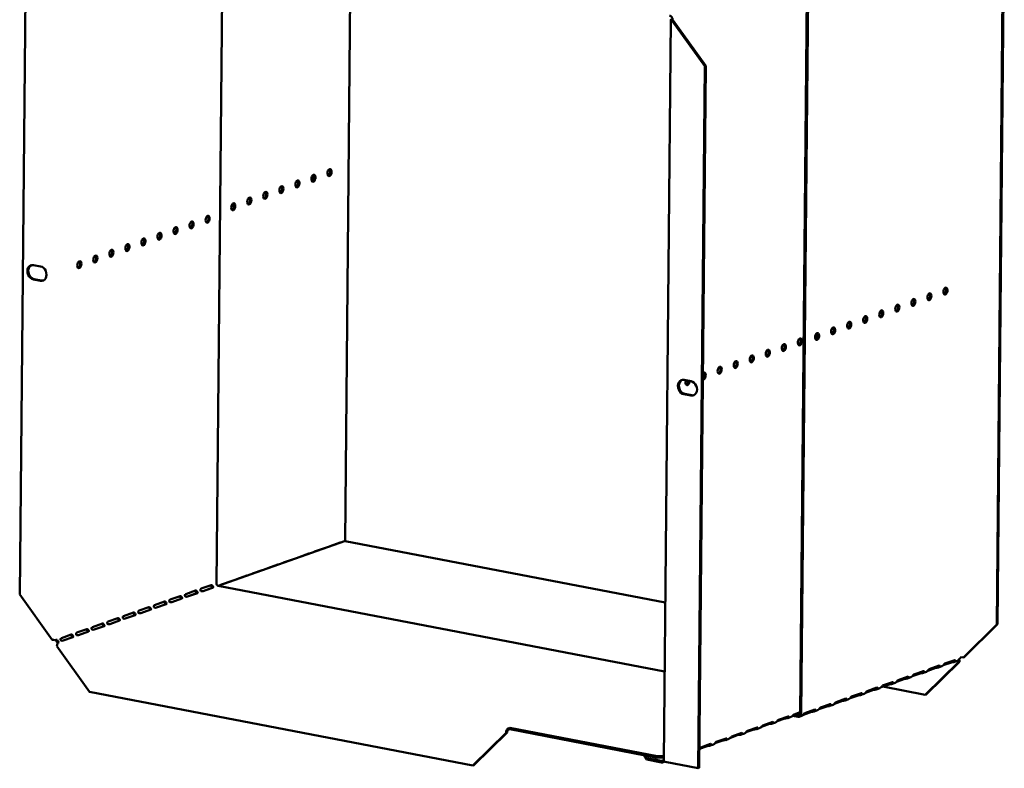
# Model space of a CAD drawing. Units: millimetres. Extents: x 65 to 5859, y 100 to 4100.
# Drawn here: x 4329 to 4792, y 2423 to 2774 of the extents above; entities that cross this region are included whole.
import ezdxf

# ---------------------------------------------------------------- set-up
doc = ezdxf.new("R2010")
doc.units = ezdxf.units.MM
doc.header["$LTSCALE"] = 20
doc.layers.add('Visible (ISO)', color=7, linetype='Continuous', lineweight=50)

msp = doc.modelspace()

# ---------------------------------------------------------------- linework, layer by layer
at = {"layer": 'Visible (ISO)'}
for p, q in [((4332.37, 2834.23), (4329.25, 2504.7)), ((4791.41, 2825.09), (4788.24, 2490.5)), ((4791.81, 2825.24), (4788.65, 2490.65)), ((4421.7, 2509.88), (4424.59, 2815.94)), ((4482.14, 2529.72), (4484.74, 2804.38)), ((4695.86, 2448.75), (4699.18, 2800.06)), ((4696.43, 2448.64), (4699.75, 2799.95)), ((4631.8, 2426.92), (4635.09, 2774.3)), ((4635.4, 2774.55), (4635.97, 2774.44)), ((4636.21, 2774.08), (4635.8, 2773.94)), ((4635.8, 2773.94), (4651.11, 2752.61)), ((4651.52, 2752.75), (4636.21, 2774.08)), ((4647.99, 2423.08), (4651.11, 2752.61)), ((4648.4, 2423.22), (4651.52, 2752.75)), ((4651.11, 2752.61), (4651.52, 2752.75)), ((4467.11, 2698.83), (4467.13, 2701.52)), ((4335.77, 2659.29), (4339.03, 2658.66)), ((4338.97, 2651.9), (4335.71, 2652.52)), ((4336.12, 2652.67), (4339.38, 2652.04)), ((4641.39, 2605.41), (4644.65, 2604.78)), ((4644.59, 2598.02), (4641.33, 2598.65)), ((4641.73, 2598.79), (4644.99, 2598.16)), ((4422.56, 2508.75), (4481.83, 2529.7)), ((4467.8, 2524.78), (4472.44, 2526.42)), ((4472.38, 2526.4), (4472.46, 2526.39)), ((4475.1, 2527.36), (4479.74, 2529)), ((4479.04, 2528.71), (4478.96, 2528.73)), ((4479.69, 2528.98), (4479.77, 2528.97)), ((4632.5, 2500.83), (4482.13, 2529.72)), ((4453.2, 2519.62), (4457.83, 2521.26)), ((4457.78, 2521.24), (4457.86, 2521.22)), ((4460.5, 2522.2), (4465.14, 2523.84)), ((4465.08, 2523.82), (4465.16, 2523.81)), ((4445.89, 2517.04), (4450.53, 2518.68)), ((4450.48, 2518.66), (4450.55, 2518.64)), ((4431.29, 2511.87), (4435.92, 2513.51)), ((4435.87, 2513.49), (4435.95, 2513.48)), ((4438.59, 2514.46), (4443.23, 2516.1)), ((4443.17, 2516.08), (4443.25, 2516.06)), ((4414.57, 2507.4), (4419.2, 2509.04)), ((4415.37, 2506.24), (4420.01, 2507.87)), ((4416.68, 2506.71), (4419.8, 2507.81)), ((4632.19, 2468.47), (4422.5, 2508.76)), ((4423.99, 2509.29), (4428.62, 2510.93)), ((4428.57, 2510.91), (4428.65, 2510.9)), ((4344.56, 2483.37), (4329.25, 2504.7)), ((4399.96, 2502.24), (4404.6, 2503.88)), ((4400.77, 2501.07), (4405.4, 2502.71)), ((4407.07, 2504.7), (4407.06, 2503.7)), ((4407.27, 2504.82), (4411.9, 2506.46)), ((4408.07, 2503.65), (4412.71, 2505.29)), ((4409.38, 2504.13), (4412.5, 2505.23)), ((4385.36, 2497.08), (4389.99, 2498.72)), ((4392.66, 2499.66), (4397.3, 2501.3)), ((4393.47, 2498.49), (4398.1, 2500.13)), ((4370.75, 2491.91), (4375.39, 2493.55)), ((4378.05, 2494.49), (4382.69, 2496.13)), ((4378.86, 2493.33), (4383.5, 2494.97)), ((4386.16, 2495.91), (4390.8, 2497.55)), ((4363.45, 2489.33), (4368.09, 2490.97)), ((4364.25, 2488.17), (4368.89, 2489.81)), ((4371.56, 2490.75), (4376.19, 2492.39)), ((4788.24, 2490.5), (4772.59, 2475.12)), ((4772.99, 2475.26), (4788.65, 2490.65)), ((4788.65, 2490.65), (4788.24, 2490.5)), ((4348.84, 2484.17), (4353.48, 2485.81)), ((4349.65, 2483), (4354.28, 2484.64)), ((4356.15, 2486.75), (4360.78, 2488.39)), ((4356.95, 2485.59), (4361.59, 2487.22)), ((4362.04, 2459), (4346.73, 2480.34)), ((4772.59, 2475.12), (4772.99, 2475.26)), ((4770.36, 2472.93), (4754.71, 2457.55)), ((4755.11, 2457.69), (4770.77, 2473.08)), ((4759.62, 2470.21), (4755.84, 2468.87)), ((4756.57, 2469.65), (4761.2, 2471.29)), ((4760.2, 2470.3), (4760.21, 2470.74)), ((4760.21, 2470.74), (4760.21, 2470.94)), ((4762.51, 2470.95), (4760.97, 2470.41)), ((4766.93, 2472.79), (4763.15, 2471.45)), ((4763.87, 2472.23), (4768.51, 2473.87)), ((4767.51, 2473.33), (4767.51, 2473.52)), ((4767.51, 2472.89), (4767.51, 2473.33)), ((4769.81, 2473.53), (4768.27, 2472.99)), ((4770.59, 2473.98), (4770.3, 2473.87)), ((4770.77, 2473.08), (4770.36, 2472.93)), ((4770.43, 2474.01), (4770.59, 2473.98)), ((4741.96, 2464.49), (4746.6, 2466.12)), ((4745.6, 2465.58), (4745.6, 2465.77)), ((4745.6, 2465.14), (4745.6, 2465.58)), ((4747.9, 2465.79), (4746.37, 2465.25)), ((4752.32, 2467.63), (4748.54, 2466.29)), ((4749.26, 2467.07), (4753.9, 2468.71)), ((4752.9, 2468.16), (4752.91, 2468.35)), ((4752.9, 2467.72), (4752.9, 2468.16)), ((4755.2, 2468.37), (4753.67, 2467.83)), ((4727.36, 2459.32), (4731.99, 2460.96)), ((4737.72, 2462.46), (4733.94, 2461.13)), ((4734.66, 2461.9), (4739.3, 2463.54)), ((4734.69, 2461.4), (4754.71, 2457.55)), ((4738.29, 2462.56), (4738.3, 2463)), ((4738.3, 2463), (4738.3, 2463.19)), ((4740.6, 2463.21), (4739.06, 2462.67)), ((4745.02, 2465.05), (4741.24, 2463.71)), ((4542.13, 2424.41), (4362.04, 2459)), ((4723.11, 2457.3), (4719.33, 2455.97)), ((4720.05, 2456.74), (4724.69, 2458.38)), ((4723.69, 2457.84), (4723.69, 2458.03)), ((4723.69, 2457.4), (4723.69, 2457.84)), ((4725.99, 2458.05), (4724.46, 2457.5)), ((4730.41, 2459.88), (4726.63, 2458.55)), ((4730.99, 2459.98), (4731, 2460.42)), ((4731, 2460.42), (4731, 2460.61)), ((4733.29, 2460.63), (4731.76, 2460.08)), ((4754.71, 2457.55), (4755.11, 2457.69)), ((4708.5, 2452.14), (4704.72, 2450.8)), ((4705.45, 2451.58), (4710.08, 2453.22)), ((4709.08, 2452.24), (4709.09, 2452.67)), ((4709.09, 2452.67), (4709.09, 2452.87)), ((4711.39, 2452.88), (4709.85, 2452.34)), ((4715.81, 2454.72), (4712.03, 2453.38)), ((4712.75, 2454.16), (4717.39, 2455.8)), ((4716.39, 2455.26), (4716.39, 2455.45)), ((4716.39, 2454.82), (4716.39, 2455.26)), ((4718.69, 2455.46), (4717.15, 2454.92)), ((4685.71, 2445.81), (4690.35, 2447.45)), ((4689.4, 2447.12), (4689.4, 2446.99)), ((4689.4, 2446.99), (4689.4, 2446.55)), ((4690.14, 2446.65), (4691.66, 2447.18)), ((4695.86, 2448.97), (4692.36, 2447.73)), ((4692.45, 2447.76), (4695.03, 2447.27)), ((4693.02, 2448.39), (4695.86, 2449.4)), ((4693.69, 2448.2), (4695.03, 2447.94)), ((4696.78, 2447.72), (4695.61, 2447.31)), ((4701.2, 2449.56), (4697.42, 2448.22)), ((4698.14, 2449), (4702.78, 2450.64)), ((4701.78, 2450.09), (4701.79, 2450.29)), ((4701.78, 2449.65), (4701.78, 2450.09)), ((4704.08, 2450.3), (4702.55, 2449.76)), ((4681.43, 2443.87), (4677.75, 2442.57)), ((4678.41, 2443.23), (4683.05, 2444.87)), ((4682.1, 2444.41), (4682.09, 2443.97)), ((4682.1, 2444.53), (4682.1, 2444.41)), ((4682.83, 2444.06), (4684.36, 2444.6)), ((4688.74, 2446.45), (4685.05, 2445.15)), ((4557.78, 2439.79), (4542.13, 2424.41)), ((4542.53, 2424.55), (4558.19, 2439.93)), ((4558.19, 2439.93), (4557.78, 2439.79)), ((4558.78, 2441.78), (4559.54, 2442.05)), ((4559.53, 2441.37), (4558.78, 2441.1)), ((4559.53, 2441.37), (4559.54, 2442.05)), ((4628.79, 2428.06), (4559.53, 2441.37)), ((4559.54, 2442.05), (4628.8, 2428.74)), ((4666.83, 2438.71), (4663.14, 2437.4)), ((4663.8, 2438.07), (4668.44, 2439.71)), ((4667.49, 2439.37), (4667.49, 2439.25)), ((4667.49, 2439.25), (4667.49, 2438.81)), ((4668.23, 2438.9), (4669.75, 2439.44)), ((4674.13, 2441.29), (4670.45, 2439.99)), ((4671.11, 2440.65), (4675.74, 2442.29)), ((4674.8, 2441.95), (4674.79, 2441.83)), ((4674.79, 2441.83), (4674.79, 2441.39)), ((4675.53, 2441.48), (4677.05, 2442.02)), ((4652.22, 2433.54), (4648.54, 2432.24)), ((4649.2, 2432.91), (4653.84, 2434.54)), ((4652.89, 2434.08), (4652.88, 2433.64)), ((4652.89, 2434.21), (4652.89, 2434.08)), ((4653.62, 2433.74), (4655.14, 2434.28)), ((4659.53, 2436.13), (4655.84, 2434.82)), ((4656.5, 2435.49), (4661.14, 2437.13)), ((4660.19, 2436.66), (4660.18, 2436.23)), ((4660.19, 2436.79), (4660.19, 2436.66)), ((4660.92, 2436.32), (4662.45, 2436.86)), ((4622.77, 2429.22), (4622.77, 2428.91)), ((4622.77, 2428.91), (4623.91, 2427.16)), ((4623.92, 2427.83), (4623.05, 2429.17)), ((4628.8, 2428.74), (4628.79, 2428.06)), ((4631.82, 2428.84), (4628.8, 2428.74)), ((4542.13, 2424.41), (4542.53, 2424.55)), ((4623.92, 2427.83), (4623.91, 2427.16)), ((4623.91, 2427.16), (4630.79, 2425.84)), ((4630.8, 2426.51), (4623.92, 2427.83)), ((4628.79, 2428.06), (4631.81, 2428.17)), ((4630.79, 2425.84), (4630.8, 2426.51)), ((4631.51, 2425.92), (4632.29, 2426.2)), ((4647.99, 2423.08), (4632.51, 2426.05)), ((4648.4, 2423.22), (4647.99, 2423.08))]:
    msp.add_line(p, q, dxfattribs=at)
for centre, major_axis, ratio, start_param, end_param in [((4634.59, 2774.71), (0.57, -1.6), 0.788737, 1.138268, 2.709064), ((4636.79, 2774.29), (-1.7, 0.02), 0.257675, 5.667368, 7.238165), ((4636.79, 2774.29), (-1, 0.009), 0.257675, 5.667368, 7.238165), ((4466.69, 2700.11), (-0.31, -1.62), 0.55812, 0.320838, 2.820755), ((4474.23, 2702.77), (-0.31, -1.62), 0.55812, 0.320838, 2.820755), ((4459.16, 2697.45), (-0.31, -1.62), 0.55812, 0.320838, 2.820755), ((4444.09, 2692.12), (-0.31, -1.62), 0.55812, 0.320838, 2.820755), ((4451.62, 2694.78), (-0.31, -1.62), 0.55812, 0.320838, 2.820755), ((4429.02, 2686.79), (-0.31, -1.62), 0.55812, 0.320838, 2.820755), ((4436.56, 2689.46), (-0.31, -1.62), 0.55812, 0.320838, 2.820755), ((4409.43, 2678.22), (-0.31, -1.62), 0.55812, 0.320838, 2.820755), ((4416.97, 2680.89), (-0.31, -1.62), 0.55812, 0.320838, 2.820755), ((4394.36, 2672.9), (-0.31, -1.62), 0.55812, 0.320838, 2.820755), ((4401.9, 2675.56), (-0.31, -1.62), 0.55812, 0.320838, 2.820755), ((4379.29, 2667.57), (-0.31, -1.62), 0.55812, 0.320838, 2.820755), ((4386.83, 2670.23), (-0.31, -1.62), 0.55812, 0.320838, 2.820755), ((4371.76, 2664.91), (-0.31, -1.62), 0.55812, 0.320838, 2.820755), ((4356.69, 2659.58), (-0.31, -1.62), 0.55812, 0.320838, 2.820755), ((4364.22, 2662.24), (-0.31, -1.62), 0.55812, 0.320838, 2.820755), ((4335.74, 2655.9), (-1.17, 3.3), 0.788737, 5.850657, 8.99225), ((4336.15, 2656.05), (-1.17, 3.3), 0.788737, 0.078018, 2.709064), ((4339, 2655.28), (1.17, -3.3), 0.788737, 5.850657, 8.99225), ((4339.41, 2655.42), (1.17, -3.3), 0.788737, 5.850657, 6.205167), ((4756.05, 2644.52), (-0.31, -1.62), 0.55812, 0.320838, 2.820755), ((4763.58, 2647.18), (-0.31, -1.62), 0.55812, 0.320838, 2.820755), ((4748.52, 2641.85), (-0.31, -1.62), 0.55812, 0.320838, 2.820755), ((4733.45, 2636.53), (-0.31, -1.62), 0.55812, 0.320838, 2.820755), ((4740.98, 2639.19), (-0.31, -1.62), 0.55812, 0.320838, 2.820755), ((4718.38, 2631.2), (-0.31, -1.62), 0.55812, 0.320838, 2.820755), ((4725.91, 2633.86), (-0.31, -1.62), 0.55812, 0.320838, 2.820755), ((4710.84, 2628.54), (-0.31, -1.62), 0.55812, 0.320838, 2.820755), ((4695.2, 2623.32), (-0.31, -1.62), 0.55812, 0.320838, 2.820755), ((4702.74, 2625.98), (0.31, 1.62), 0.55812, 3.824078, 5.6007), ((4703.31, 2625.87), (0.31, 1.62), 0.55812, 3.46243, 5.962347), ((4703.31, 2625.87), (-0.31, -1.62), 0.55812, 0.320838, 2.820755), ((4680.13, 2617.99), (-0.31, -1.62), 0.55812, 0.320838, 2.820755), ((4687.67, 2620.66), (-0.31, -1.62), 0.55812, 0.320838, 2.820755), ((4665.06, 2612.67), (-0.31, -1.62), 0.55812, 0.320838, 2.820755), ((4672.6, 2615.33), (-0.31, -1.62), 0.55812, 0.320838, 2.820755), ((4650.56, 2607.23), (0.31, 1.62), 0.55812, 2.995025, 7.061279), ((4657.53, 2610), (-0.31, -1.62), 0.55812, 0.320838, 2.820755), ((4641.36, 2602.03), (-1.17, 3.3), 0.788737, 5.850657, 8.99225), ((4641.76, 2602.17), (-1.17, 3.3), 0.788737, 0.078018, 2.709064), ((4643.03, 2604.57), (-0.31, -1.62), 0.55812, 4.393494, 8.172877), ((4642.46, 2604.68), (-0.31, -1.62), 0.55812, 0.320838, 1.889692), ((4644.62, 2601.4), (1.17, -3.3), 0.788737, 5.850657, 8.99225), ((4649.99, 2607.34), (0.31, 1.62), 0.55812, 3.61147, 5.962347), ((4645.02, 2601.55), (1.17, -3.3), 0.788737, 5.850657, 6.205167), ((4472.43, 2525.45), (0.189, 0.982), 0.55812, 0.016797, 0.315763), ((4475.1, 2526.4), (0.189, 0.982), 0.55812, 0.315763, 0.61473), ((4479.73, 2528.04), (0.189, 0.982), 0.55812, 0.016797, 0.315763), ((4481.81, 2528.05), (0.32, 1.67), 0.55812, 0, 0.315763), ((4457.82, 2520.29), (0.189, 0.982), 0.55812, 0.016797, 0.315763), ((4460.49, 2521.23), (0.189, 0.982), 0.55812, 0.315763, 0.61473), ((4465.13, 2522.87), (0.189, 0.982), 0.55812, 0.016797, 0.315763), ((4467.79, 2523.82), (0.189, 0.982), 0.55812, 0.315763, 0.61473), ((4445.88, 2516.07), (0.189, 0.982), 0.55812, 0.315763, 0.61473), ((4450.52, 2517.71), (0.189, 0.982), 0.55812, 0.016797, 0.315763), ((4453.19, 2518.65), (0.189, 0.982), 0.55812, 0.315763, 0.61473), ((4431.28, 2510.91), (0.189, 0.982), 0.55812, 0.315763, 0.61473), ((4435.92, 2512.55), (0.189, 0.982), 0.55812, 0.016797, 0.315763), ((4438.58, 2513.49), (0.189, 0.982), 0.55812, 0.315763, 0.61473), ((4443.22, 2515.13), (0.189, 0.982), 0.55812, 0.016797, 0.315763), ((4414.56, 2506.44), (0.189, 0.982), 0.55812, 0.315763, 0.61473), ((4419.2, 2508.07), (0.189, 0.982), 0.55812, 0.016797, 0.315763), ((4422.51, 2509.72), (-0.333, 0.943), 0.788737, 1.138268, 2.709064), ((4423.98, 2508.33), (0.189, 0.982), 0.55812, 0.315763, 0.61473), ((4428.61, 2509.97), (0.189, 0.982), 0.55812, 0.016797, 0.315763), ((4404.59, 2502.91), (0.189, 0.982), 0.55812, 0.016797, 0.315763), ((4407.26, 2503.85), (0.189, 0.982), 0.55812, 0.315763, 0.61473), ((4409.37, 2503.16), (0.189, 0.982), 0.55812, 0.315763, 0.484941), ((4411.89, 2505.49), (0.189, 0.982), 0.55812, 0.016797, 0.315763), ((4416.67, 2505.75), (0.189, 0.982), 0.55812, 0.315763, 0.484941), ((4389.98, 2497.75), (0.189, 0.982), 0.55812, 0.016797, 0.315763), ((4392.65, 2498.69), (0.189, 0.982), 0.55812, 0.315763, 0.61473), ((4397.29, 2500.33), (0.189, 0.982), 0.55812, 0.016797, 0.315763), ((4399.95, 2501.27), (0.189, 0.982), 0.55812, 0.315763, 0.61473), ((4375.38, 2492.59), (0.189, 0.982), 0.55812, 0.016797, 0.315763), ((4378.04, 2493.53), (0.189, 0.982), 0.55812, 0.315763, 0.61473), ((4382.68, 2495.17), (0.189, 0.982), 0.55812, 0.016797, 0.315763), ((4385.35, 2496.11), (0.189, 0.982), 0.55812, 0.315763, 0.61473), ((4363.44, 2488.37), (0.189, 0.982), 0.55812, 0.315763, 0.61473), ((4368.08, 2490), (0.189, 0.982), 0.55812, 0.016797, 0.315763), ((4370.74, 2490.95), (0.189, 0.982), 0.55812, 0.315763, 0.61473), ((4348.83, 2483.2), (0.189, 0.982), 0.55812, 0.315763, 0.61473), ((4353.47, 2484.84), (0.189, 0.982), 0.55812, 0.016797, 0.315763), ((4356.14, 2485.78), (0.189, 0.982), 0.55812, 0.315763, 0.61473), ((4360.77, 2487.42), (0.189, 0.982), 0.55812, 0.016797, 0.315763), ((4345.54, 2483.72), (-1.7, 0.02), 0.257675, 0.954979, 2.525776), ((4347.74, 2483.29), (-0.57, 1.6), 0.788737, 1.279321, 2.316298), ((4347.72, 2480.69), (0.32, 1.67), 0.55812, 0.315763, 1.88656), ((4347.74, 2483.29), (0.333, -0.943), 0.788737, 4.279861, 5.850657), ((4769.81, 2475.34), (-0.57, 1.6), 0.788737, 4.119218, 4.279861), ((4772.01, 2474.91), (-1, 0.009), 0.257675, 4.096572, 5.667368), ((4760.44, 2470.05), (-1, 0.009), 0.257675, 4.953205, 5.667368), ((4767.74, 2472.63), (-1, 0.009), 0.257675, 4.953205, 5.667368), ((4769.78, 2472.73), (0.189, 0.982), 0.55812, 5.028152, 6.097649), ((4769.78, 2472.73), (0.32, 1.67), 0.55812, 5.028152, 5.657027), ((4753.14, 2467.47), (-1, 0.009), 0.257675, 4.953205, 5.667368), ((4738.53, 2462.31), (-1, 0.009), 0.257675, 4.953205, 5.667368), ((4745.83, 2464.89), (-1, 0.009), 0.257675, 4.953205, 5.667368), ((4723.92, 2457.15), (-1, 0.009), 0.257675, 4.953205, 5.667368), ((4731.23, 2459.73), (-1, 0.009), 0.257675, 4.953205, 5.667368), ((4709.32, 2451.98), (-1, 0.009), 0.257675, 4.953205, 5.667368), ((4716.62, 2454.56), (-1, 0.009), 0.257675, 4.953205, 5.667368), ((4695.04, 2448.91), (0.333, -0.943), 0.788737, 5.850657, 7.421453), ((4695.04, 2448.91), (0.57, -1.6), 0.788737, 5.850657, 7.421453), ((4702.02, 2449.4), (-1, 0.009), 0.257675, 4.953205, 5.667368), ((4682.25, 2443.71), (-1, 0.009), 0.257675, 4.871969, 5.667368), ((4689.55, 2446.29), (-1, 0.009), 0.257675, 4.871969, 5.667368), ((4558.77, 2440.14), (0.32, 1.67), 0.55812, 0.315763, 1.88656), ((4558.77, 2440.14), (0.189, 0.982), 0.55812, 0.315763, 1.88656), ((4667.64, 2438.55), (-1, 0.009), 0.257675, 4.871969, 5.667368), ((4674.95, 2441.13), (-1, 0.009), 0.257675, 4.871969, 5.667368), ((4653.04, 2433.39), (-1, 0.009), 0.257675, 4.871969, 5.667368), ((4660.34, 2435.97), (-1, 0.009), 0.257675, 4.871969, 5.667368)]:
    msp.add_ellipse(centre, major_axis=major_axis, ratio=ratio, start_param=start_param, end_param=end_param, dxfattribs=at)
for centre, major_axis in [((4467.26, 2700), (-0.31, -1.62)), ((4474.8, 2702.66), (-0.31, -1.62)), ((4459.73, 2697.34), (-0.31, -1.62)), ((4444.66, 2692.01), (-0.31, -1.62)), ((4452.19, 2694.67), (-0.31, -1.62)), ((4429.59, 2686.68), (-0.31, -1.62)), ((4437.13, 2689.35), (-0.31, -1.62)), ((4410, 2678.11), (0.31, 1.62)), ((4417.54, 2680.78), (0.31, 1.62)), ((4394.93, 2672.79), (0.31, 1.62)), ((4402.47, 2675.45), (0.31, 1.62)), ((4379.86, 2667.46), (0.31, 1.62)), ((4387.4, 2670.12), (0.31, 1.62)), ((4372.33, 2664.8), (0.31, 1.62)), ((4357.26, 2659.47), (0.31, 1.62)), ((4364.79, 2662.13), (0.31, 1.62)), ((4756.62, 2644.41), (-0.31, -1.62)), ((4764.15, 2647.07), (-0.31, -1.62)), ((4749.09, 2641.74), (-0.31, -1.62)), ((4734.02, 2636.42), (-0.31, -1.62)), ((4741.55, 2639.08), (-0.31, -1.62)), ((4718.95, 2631.09), (-0.31, -1.62)), ((4726.48, 2633.75), (-0.31, -1.62)), ((4703.88, 2625.76), (-0.31, -1.62)), ((4711.41, 2628.43), (-0.31, -1.62)), ((4695.77, 2623.21), (0.31, 1.62)), ((4680.7, 2617.88), (0.31, 1.62)), ((4688.24, 2620.55), (0.31, 1.62)), ((4665.63, 2612.56), (0.31, 1.62)), ((4673.17, 2615.22), (0.31, 1.62)), ((4658.1, 2609.89), (0.31, 1.62))]:
    msp.add_ellipse(centre, major_axis=major_axis, ratio=0.55812, dxfattribs=at)
for points in [[(4472.3, 2526.33), (4472.29, 2526.34), (4472.29, 2526.35), (4472.28, 2526.36)], [(4479.6, 2528.91), (4479.6, 2528.92), (4479.59, 2528.93), (4479.58, 2528.95)], [(4457.69, 2521.17), (4457.69, 2521.18), (4457.68, 2521.19), (4457.68, 2521.2)], [(4465, 2523.75), (4464.99, 2523.76), (4464.99, 2523.77), (4464.98, 2523.78)], [(4450.39, 2518.58), (4450.39, 2518.6), (4450.38, 2518.61), (4450.37, 2518.62)], [(4435.79, 2513.42), (4435.78, 2513.43), (4435.77, 2513.45), (4435.77, 2513.46)], [(4443.09, 2516), (4443.08, 2516.02), (4443.08, 2516.03), (4443.07, 2516.04)], [(4428.48, 2510.84), (4428.48, 2510.85), (4428.47, 2510.87), (4428.46, 2510.88)], [(4760.38, 2471), (4760.62, 2471.03), (4760.85, 2471.09), (4760.96, 2471.2)], [(4767.69, 2473.58), (4767.93, 2473.61), (4768.16, 2473.67), (4768.26, 2473.78)], [(4745.78, 2465.84), (4746.02, 2465.87), (4746.25, 2465.93), (4746.35, 2466.04)], [(4753.08, 2468.42), (4753.32, 2468.45), (4753.55, 2468.51), (4753.65, 2468.62)], [(4731.17, 2460.67), (4731.41, 2460.71), (4731.64, 2460.77), (4731.75, 2460.88)], [(4738.47, 2463.26), (4738.72, 2463.29), (4738.94, 2463.35), (4739.05, 2463.46)], [(4723.87, 2458.09), (4724.11, 2458.13), (4724.34, 2458.19), (4724.44, 2458.29)], [(4709.26, 2452.93), (4709.5, 2452.96), (4709.73, 2453.02), (4709.84, 2453.13)], [(4716.57, 2455.51), (4716.81, 2455.54), (4717.04, 2455.6), (4717.14, 2455.71)], [(4701.96, 2450.35), (4702.2, 2450.38), (4702.43, 2450.44), (4702.53, 2450.55)], [(4630.79, 2425.84), (4631.29, 2425.79), (4631.77, 2425.98), (4632.13, 2426.32)], [(4631.86, 2426.66), (4631.82, 2426.75), (4631.8, 2426.83), (4631.8, 2426.92)], [(4632.51, 2426.05), (4632.2, 2426.23), (4631.96, 2426.44), (4631.86, 2426.66)]]:
    msp.add_open_spline(points, degree=3, dxfattribs=at)
for points, knots in [([(4415.37, 2506.24), (4415.13, 2506.15), (4414.7, 2506.09), (4414.41, 2506.26), (4414.15, 2506.41), (4414.06, 2506.72), (4414.15, 2506.98), (4414.21, 2507.11), (4414.3, 2507.22), (4414.4, 2507.3)], [-3.141593, -3.141593, -3.141593, -3.141593, -1.902583, -1.902583, -1.902583, -0.843865, -0.843865, -0.843865, -0.298966, -0.298966, -0.298966, -0.298966]), ([(4419.81, 2507.81), (4419.63, 2508.04), (4419.43, 2508.34), (4419.27, 2508.6), (4419.18, 2508.75), (4419.1, 2508.88), (4419.03, 2508.97)], [1.282531, 1.282531, 1.282531, 1.282531, 2.023108, 2.023108, 2.023108, 2.430813, 2.430813, 2.430813, 2.430813]), ([(4419.38, 2509.06), (4419.59, 2509.05), (4419.77, 2508.82), (4419.95, 2508.57), (4420.13, 2508.32), (4420.27, 2508.12), (4420.22, 2508.01), (4420.19, 2507.96), (4420.12, 2507.91), (4420.01, 2507.87)], [-2.842626, -2.842626, -2.842626, -2.842626, -1.690499, -1.690499, -1.690499, -0.574694, -0.574694, -0.574694, 0, 0, 0, 0]), ([(4405.2, 2502.64), (4405.03, 2502.87), (4404.82, 2503.18), (4404.66, 2503.44), (4404.57, 2503.59), (4404.5, 2503.71), (4404.42, 2503.81)], [1.282531, 1.282531, 1.282531, 1.282531, 2.023108, 2.023108, 2.023108, 2.430813, 2.430813, 2.430813, 2.430813]), ([(4404.77, 2503.9), (4404.98, 2503.88), (4405.17, 2503.66), (4405.35, 2503.4), (4405.52, 2503.16), (4405.66, 2502.96), (4405.61, 2502.85), (4405.59, 2502.8), (4405.52, 2502.75), (4405.4, 2502.71)], [-2.842626, -2.842626, -2.842626, -2.842626, -1.690499, -1.690499, -1.690499, -0.574694, -0.574694, -0.574694, 0, 0, 0, 0]), ([(4408.07, 2503.65), (4407.83, 2503.57), (4407.4, 2503.51), (4407.1, 2503.68), (4406.85, 2503.83), (4406.75, 2504.14), (4406.85, 2504.4), (4406.9, 2504.53), (4406.99, 2504.64), (4407.09, 2504.72)], [-3.141593, -3.141593, -3.141593, -3.141593, -1.902583, -1.902583, -1.902583, -0.843865, -0.843865, -0.843865, -0.298966, -0.298966, -0.298966, -0.298966]), ([(4412.51, 2505.22), (4412.33, 2505.46), (4412.12, 2505.76), (4411.96, 2506.02), (4411.88, 2506.17), (4411.8, 2506.3), (4411.72, 2506.39)], [1.282531, 1.282531, 1.282531, 1.282531, 2.023108, 2.023108, 2.023108, 2.430813, 2.430813, 2.430813, 2.430813]), ([(4412.07, 2506.48), (4412.28, 2506.46), (4412.47, 2506.24), (4412.65, 2505.98), (4412.82, 2505.74), (4412.97, 2505.54), (4412.92, 2505.43), (4412.89, 2505.38), (4412.82, 2505.33), (4412.71, 2505.29)], [-2.842626, -2.842626, -2.842626, -2.842626, -1.690499, -1.690499, -1.690499, -0.574694, -0.574694, -0.574694, 0, 0, 0, 0]), ([(4390.6, 2497.48), (4390.42, 2497.71), (4390.22, 2498.01), (4390.06, 2498.28), (4389.97, 2498.42), (4389.89, 2498.55), (4389.82, 2498.65)], [1.282531, 1.282531, 1.282531, 1.282531, 2.023108, 2.023108, 2.023108, 2.430813, 2.430813, 2.430813, 2.430813]), ([(4390.16, 2498.73), (4390.38, 2498.72), (4390.56, 2498.49), (4390.74, 2498.24), (4390.91, 2498), (4391.06, 2497.8), (4391.01, 2497.69), (4390.98, 2497.63), (4390.91, 2497.59), (4390.8, 2497.55)], [-2.842626, -2.842626, -2.842626, -2.842626, -1.690499, -1.690499, -1.690499, -0.574694, -0.574694, -0.574694, 0, 0, 0, 0]), ([(4393.47, 2498.49), (4393.23, 2498.41), (4392.79, 2498.35), (4392.5, 2498.52), (4392.25, 2498.66), (4392.15, 2498.98), (4392.25, 2499.23), (4392.3, 2499.36), (4392.39, 2499.48), (4392.49, 2499.55)], [-3.141593, -3.141593, -3.141593, -3.141593, -1.902583, -1.902583, -1.902583, -0.843865, -0.843865, -0.843865, -0.298966, -0.298966, -0.298966, -0.298966]), ([(4397.9, 2500.06), (4397.73, 2500.29), (4397.52, 2500.6), (4397.36, 2500.86), (4397.27, 2501.01), (4397.19, 2501.13), (4397.12, 2501.23)], [1.282531, 1.282531, 1.282531, 1.282531, 2.023108, 2.023108, 2.023108, 2.430813, 2.430813, 2.430813, 2.430813]), ([(4397.47, 2501.31), (4397.68, 2501.3), (4397.86, 2501.07), (4398.04, 2500.82), (4398.22, 2500.58), (4398.36, 2500.38), (4398.31, 2500.27), (4398.29, 2500.21), (4398.21, 2500.17), (4398.1, 2500.13)], [-2.842626, -2.842626, -2.842626, -2.842626, -1.690499, -1.690499, -1.690499, -0.574694, -0.574694, -0.574694, 0, 0, 0, 0]), ([(4400.77, 2501.07), (4400.53, 2500.99), (4400.1, 2500.93), (4399.8, 2501.1), (4399.55, 2501.24), (4399.45, 2501.56), (4399.55, 2501.81), (4399.6, 2501.95), (4399.69, 2502.06), (4399.79, 2502.14)], [-3.141593, -3.141593, -3.141593, -3.141593, -1.902583, -1.902583, -1.902583, -0.843865, -0.843865, -0.843865, -0.298966, -0.298966, -0.298966, -0.298966]), ([(4375.99, 2492.32), (4375.82, 2492.55), (4375.61, 2492.85), (4375.45, 2493.12), (4375.36, 2493.26), (4375.28, 2493.39), (4375.21, 2493.49)], [1.282531, 1.282531, 1.282531, 1.282531, 2.023108, 2.023108, 2.023108, 2.430813, 2.430813, 2.430813, 2.430813]), ([(4375.56, 2493.57), (4375.77, 2493.56), (4375.95, 2493.33), (4376.13, 2493.08), (4376.31, 2492.83), (4376.45, 2492.64), (4376.4, 2492.53), (4376.38, 2492.47), (4376.3, 2492.43), (4376.19, 2492.39)], [-2.842626, -2.842626, -2.842626, -2.842626, -1.690499, -1.690499, -1.690499, -0.574694, -0.574694, -0.574694, 0, 0, 0, 0]), ([(4378.86, 2493.33), (4378.62, 2493.24), (4378.19, 2493.18), (4377.89, 2493.35), (4377.64, 2493.5), (4377.54, 2493.82), (4377.64, 2494.07), (4377.69, 2494.2), (4377.78, 2494.31), (4377.88, 2494.39)], [-3.141593, -3.141593, -3.141593, -3.141593, -1.902583, -1.902583, -1.902583, -0.843865, -0.843865, -0.843865, -0.298966, -0.298966, -0.298966, -0.298966]), ([(4383.3, 2494.9), (4383.12, 2495.13), (4382.91, 2495.43), (4382.75, 2495.7), (4382.67, 2495.84), (4382.59, 2495.97), (4382.51, 2496.07)], [1.282531, 1.282531, 1.282531, 1.282531, 2.023108, 2.023108, 2.023108, 2.430813, 2.430813, 2.430813, 2.430813]), ([(4382.86, 2496.15), (4383.07, 2496.14), (4383.26, 2495.91), (4383.44, 2495.66), (4383.61, 2495.41), (4383.76, 2495.22), (4383.71, 2495.11), (4383.68, 2495.05), (4383.61, 2495.01), (4383.5, 2494.97)], [-2.842626, -2.842626, -2.842626, -2.842626, -1.690499, -1.690499, -1.690499, -0.574694, -0.574694, -0.574694, 0, 0, 0, 0]), ([(4386.16, 2495.91), (4385.92, 2495.83), (4385.49, 2495.77), (4385.2, 2495.94), (4384.94, 2496.08), (4384.85, 2496.4), (4384.94, 2496.65), (4384.99, 2496.78), (4385.08, 2496.9), (4385.19, 2496.97)], [-3.141593, -3.141593, -3.141593, -3.141593, -1.902583, -1.902583, -1.902583, -0.843865, -0.843865, -0.843865, -0.298966, -0.298966, -0.298966, -0.298966]), ([(4364.25, 2488.17), (4364.01, 2488.08), (4363.58, 2488.02), (4363.29, 2488.19), (4363.03, 2488.34), (4362.94, 2488.65), (4363.03, 2488.91), (4363.09, 2489.04), (4363.18, 2489.15), (4363.28, 2489.23)], [-3.141593, -3.141593, -3.141593, -3.141593, -1.902583, -1.902583, -1.902583, -0.843865, -0.843865, -0.843865, -0.298966, -0.298966, -0.298966, -0.298966]), ([(4368.69, 2489.74), (4368.51, 2489.97), (4368.31, 2490.27), (4368.15, 2490.53), (4368.06, 2490.68), (4367.98, 2490.81), (4367.91, 2490.91)], [1.282531, 1.282531, 1.282531, 1.282531, 2.023108, 2.023108, 2.023108, 2.430813, 2.430813, 2.430813, 2.430813]), ([(4368.26, 2490.99), (4368.47, 2490.98), (4368.65, 2490.75), (4368.83, 2490.5), (4369.01, 2490.25), (4369.15, 2490.05), (4369.1, 2489.94), (4369.08, 2489.89), (4369, 2489.84), (4368.89, 2489.81)], [-2.842626, -2.842626, -2.842626, -2.842626, -1.690499, -1.690499, -1.690499, -0.574694, -0.574694, -0.574694, 0, 0, 0, 0]), ([(4371.56, 2490.75), (4371.32, 2490.66), (4370.89, 2490.6), (4370.59, 2490.77), (4370.34, 2490.92), (4370.24, 2491.23), (4370.34, 2491.49), (4370.39, 2491.62), (4370.48, 2491.73), (4370.58, 2491.81)], [-3.141593, -3.141593, -3.141593, -3.141593, -1.902583, -1.902583, -1.902583, -0.843865, -0.843865, -0.843865, -0.298966, -0.298966, -0.298966, -0.298966]), ([(4349.65, 2483), (4349.41, 2482.92), (4348.98, 2482.86), (4348.68, 2483.03), (4348.43, 2483.17), (4348.33, 2483.49), (4348.43, 2483.75), (4348.48, 2483.88), (4348.57, 2483.99), (4348.67, 2484.07)], [-3.141593, -3.141593, -3.141593, -3.141593, -1.902583, -1.902583, -1.902583, -0.843865, -0.843865, -0.843865, -0.298966, -0.298966, -0.298966, -0.298966]), ([(4354.08, 2484.57), (4353.91, 2484.8), (4353.7, 2485.11), (4353.54, 2485.37), (4353.45, 2485.52), (4353.38, 2485.65), (4353.3, 2485.74)], [1.282531, 1.282531, 1.282531, 1.282531, 2.023108, 2.023108, 2.023108, 2.430813, 2.430813, 2.430813, 2.430813]), ([(4353.65, 2485.83), (4353.86, 2485.81), (4354.05, 2485.59), (4354.23, 2485.33), (4354.4, 2485.09), (4354.54, 2484.89), (4354.5, 2484.78), (4354.47, 2484.73), (4354.4, 2484.68), (4354.28, 2484.64)], [-2.842626, -2.842626, -2.842626, -2.842626, -1.690499, -1.690499, -1.690499, -0.574694, -0.574694, -0.574694, 0, 0, 0, 0]), ([(4356.95, 2485.59), (4356.71, 2485.5), (4356.28, 2485.44), (4355.98, 2485.61), (4355.73, 2485.76), (4355.63, 2486.07), (4355.73, 2486.33), (4355.78, 2486.46), (4355.87, 2486.57), (4355.97, 2486.65)], [-3.141593, -3.141593, -3.141593, -3.141593, -1.902583, -1.902583, -1.902583, -0.843865, -0.843865, -0.843865, -0.298966, -0.298966, -0.298966, -0.298966]), ([(4361.39, 2487.15), (4361.21, 2487.39), (4361, 2487.69), (4360.84, 2487.95), (4360.76, 2488.1), (4360.68, 2488.23), (4360.6, 2488.32)], [1.282531, 1.282531, 1.282531, 1.282531, 2.023108, 2.023108, 2.023108, 2.430813, 2.430813, 2.430813, 2.430813]), ([(4360.95, 2488.41), (4361.16, 2488.39), (4361.35, 2488.17), (4361.53, 2487.91), (4361.7, 2487.67), (4361.85, 2487.47), (4361.8, 2487.36), (4361.77, 2487.31), (4361.7, 2487.26), (4361.59, 2487.22)], [-2.842626, -2.842626, -2.842626, -2.842626, -1.690499, -1.690499, -1.690499, -0.574694, -0.574694, -0.574694, 0, 0, 0, 0]), ([(4769.81, 2473.54), (4769.9, 2473.57), (4769.99, 2473.62), (4770.09, 2473.69), (4770.4, 2473.92), (4770.67, 2474.34), (4770.89, 2474.59), (4770.99, 2474.7), (4771.08, 2474.78), (4771.17, 2474.81)], [-1.789684, -1.789684, -1.789684, -1.789684, -1.482554, -1.482554, -1.482554, -0.463137, -0.463137, -0.463137, 0, 0, 0, 0]), ([(4761.2, 2471.29), (4761.41, 2471.36), (4761.6, 2471.14), (4761.49, 2470.86), (4761.41, 2470.63), (4761.1, 2470.42), (4760.74, 2470.35), (4760.56, 2470.31), (4760.37, 2470.31), (4760.2, 2470.3)], [-3.141593, -3.141593, -3.141593, -3.141593, -2.052384, -2.052384, -2.052384, -1.151259, -1.151259, -1.151259, -0.714163, -0.714163, -0.714163, -0.714163]), ([(4762.51, 2470.96), (4762.59, 2470.99), (4762.69, 2471.04), (4762.78, 2471.11), (4763.1, 2471.33), (4763.37, 2471.76), (4763.59, 2472.01), (4763.69, 2472.12), (4763.78, 2472.2), (4763.87, 2472.23)], [-1.789684, -1.789684, -1.789684, -1.789684, -1.482554, -1.482554, -1.482554, -0.463137, -0.463137, -0.463137, 0, 0, 0, 0]), ([(4768.51, 2473.87), (4768.72, 2473.94), (4768.9, 2473.72), (4768.8, 2473.44), (4768.71, 2473.21), (4768.4, 2473), (4768.04, 2472.93), (4767.86, 2472.9), (4767.68, 2472.89), (4767.51, 2472.89)], [-3.141593, -3.141593, -3.141593, -3.141593, -2.052384, -2.052384, -2.052384, -1.151259, -1.151259, -1.151259, -0.714163, -0.714163, -0.714163, -0.714163]), ([(4746.6, 2466.12), (4746.81, 2466.2), (4746.99, 2465.97), (4746.89, 2465.69), (4746.8, 2465.46), (4746.5, 2465.25), (4746.13, 2465.19), (4745.95, 2465.15), (4745.77, 2465.14), (4745.6, 2465.14)], [-3.141593, -3.141593, -3.141593, -3.141593, -2.052384, -2.052384, -2.052384, -1.151259, -1.151259, -1.151259, -0.714163, -0.714163, -0.714163, -0.714163]), ([(4747.9, 2465.8), (4747.99, 2465.83), (4748.08, 2465.87), (4748.18, 2465.94), (4748.49, 2466.17), (4748.76, 2466.6), (4748.98, 2466.84), (4749.08, 2466.96), (4749.17, 2467.04), (4749.26, 2467.07)], [-1.789684, -1.789684, -1.789684, -1.789684, -1.482554, -1.482554, -1.482554, -0.463137, -0.463137, -0.463137, 0, 0, 0, 0]), ([(4753.9, 2468.71), (4754.11, 2468.78), (4754.3, 2468.56), (4754.19, 2468.28), (4754.1, 2468.04), (4753.8, 2467.84), (4753.43, 2467.77), (4753.26, 2467.73), (4753.07, 2467.73), (4752.9, 2467.72)], [-3.141593, -3.141593, -3.141593, -3.141593, -2.052384, -2.052384, -2.052384, -1.151259, -1.151259, -1.151259, -0.714163, -0.714163, -0.714163, -0.714163]), ([(4755.2, 2468.38), (4755.29, 2468.41), (4755.39, 2468.45), (4755.48, 2468.52), (4755.79, 2468.75), (4756.06, 2469.18), (4756.28, 2469.43), (4756.38, 2469.54), (4756.48, 2469.62), (4756.57, 2469.65)], [-1.789684, -1.789684, -1.789684, -1.789684, -1.482554, -1.482554, -1.482554, -0.463137, -0.463137, -0.463137, 0, 0, 0, 0]), ([(4731.99, 2460.96), (4732.2, 2461.04), (4732.39, 2460.81), (4732.28, 2460.53), (4732.19, 2460.3), (4731.89, 2460.09), (4731.52, 2460.02), (4731.35, 2459.99), (4731.16, 2459.98), (4730.99, 2459.98)], [-3.141593, -3.141593, -3.141593, -3.141593, -2.052384, -2.052384, -2.052384, -1.151259, -1.151259, -1.151259, -0.714163, -0.714163, -0.714163, -0.714163]), ([(4733.3, 2460.63), (4733.38, 2460.66), (4733.48, 2460.71), (4733.57, 2460.78), (4733.89, 2461.01), (4734.16, 2461.43), (4734.37, 2461.68), (4734.47, 2461.79), (4734.57, 2461.87), (4734.66, 2461.9)], [-1.789684, -1.789684, -1.789684, -1.789684, -1.482554, -1.482554, -1.482554, -0.463137, -0.463137, -0.463137, 0, 0, 0, 0]), ([(4739.3, 2463.54), (4739.51, 2463.62), (4739.69, 2463.39), (4739.58, 2463.11), (4739.5, 2462.88), (4739.19, 2462.67), (4738.83, 2462.6), (4738.65, 2462.57), (4738.46, 2462.56), (4738.29, 2462.56)], [-3.141593, -3.141593, -3.141593, -3.141593, -2.052384, -2.052384, -2.052384, -1.151259, -1.151259, -1.151259, -0.714163, -0.714163, -0.714163, -0.714163]), ([(4740.6, 2463.22), (4740.69, 2463.24), (4740.78, 2463.29), (4740.88, 2463.36), (4741.19, 2463.59), (4741.46, 2464.01), (4741.68, 2464.26), (4741.78, 2464.38), (4741.87, 2464.45), (4741.96, 2464.49)], [-1.789684, -1.789684, -1.789684, -1.789684, -1.482554, -1.482554, -1.482554, -0.463137, -0.463137, -0.463137, 0, 0, 0, 0]), ([(4718.69, 2455.47), (4718.78, 2455.5), (4718.87, 2455.55), (4718.97, 2455.62), (4719.28, 2455.85), (4719.55, 2456.27), (4719.77, 2456.52), (4719.87, 2456.63), (4719.96, 2456.71), (4720.05, 2456.74)], [-1.789684, -1.789684, -1.789684, -1.789684, -1.482554, -1.482554, -1.482554, -0.463137, -0.463137, -0.463137, 0, 0, 0, 0]), ([(4724.69, 2458.38), (4724.9, 2458.46), (4725.08, 2458.23), (4724.98, 2457.95), (4724.89, 2457.72), (4724.59, 2457.51), (4724.22, 2457.44), (4724.04, 2457.41), (4723.86, 2457.4), (4723.69, 2457.4)], [-3.141593, -3.141593, -3.141593, -3.141593, -2.052384, -2.052384, -2.052384, -1.151259, -1.151259, -1.151259, -0.714163, -0.714163, -0.714163, -0.714163]), ([(4725.99, 2458.05), (4726.08, 2458.08), (4726.18, 2458.13), (4726.27, 2458.2), (4726.58, 2458.43), (4726.85, 2458.85), (4727.07, 2459.1), (4727.17, 2459.21), (4727.27, 2459.29), (4727.36, 2459.32)], [-1.789684, -1.789684, -1.789684, -1.789684, -1.482554, -1.482554, -1.482554, -0.463137, -0.463137, -0.463137, 0, 0, 0, 0]), ([(4710.08, 2453.22), (4710.29, 2453.29), (4710.48, 2453.07), (4710.37, 2452.79), (4710.29, 2452.56), (4709.98, 2452.35), (4709.62, 2452.28), (4709.44, 2452.25), (4709.25, 2452.24), (4709.08, 2452.24)], [-3.141593, -3.141593, -3.141593, -3.141593, -2.052384, -2.052384, -2.052384, -1.151259, -1.151259, -1.151259, -0.714163, -0.714163, -0.714163, -0.714163]), ([(4711.39, 2452.89), (4711.48, 2452.92), (4711.57, 2452.97), (4711.66, 2453.04), (4711.98, 2453.27), (4712.25, 2453.69), (4712.47, 2453.94), (4712.57, 2454.05), (4712.66, 2454.13), (4712.75, 2454.16)], [-1.789684, -1.789684, -1.789684, -1.789684, -1.482554, -1.482554, -1.482554, -0.463137, -0.463137, -0.463137, 0, 0, 0, 0]), ([(4717.39, 2455.8), (4717.6, 2455.87), (4717.78, 2455.65), (4717.68, 2455.37), (4717.59, 2455.14), (4717.28, 2454.93), (4716.92, 2454.86), (4716.74, 2454.83), (4716.56, 2454.82), (4716.39, 2454.82)], [-3.141593, -3.141593, -3.141593, -3.141593, -2.052384, -2.052384, -2.052384, -1.151259, -1.151259, -1.151259, -0.714163, -0.714163, -0.714163, -0.714163]), ([(4690.35, 2447.45), (4690.56, 2447.53), (4690.73, 2447.31), (4690.62, 2447.04), (4690.52, 2446.81), (4690.18, 2446.62), (4689.79, 2446.57), (4689.66, 2446.55), (4689.52, 2446.55), (4689.4, 2446.55)], [-3.141593, -3.141593, -3.141593, -3.141593, -2.057048, -2.057048, -2.057048, -1.117629, -1.117629, -1.117629, -0.795399, -0.795399, -0.795399, -0.795399]), ([(4691.66, 2447.19), (4691.76, 2447.22), (4691.86, 2447.28), (4691.96, 2447.35), (4692.29, 2447.59), (4692.56, 2448.02), (4692.79, 2448.24), (4692.87, 2448.31), (4692.94, 2448.37), (4693.02, 2448.39)], [-1.733009, -1.733009, -1.733009, -1.733009, -1.410793, -1.410793, -1.410793, -0.371082, -0.371082, -0.371082, 0, 0, 0, 0]), ([(4696.78, 2447.73), (4696.87, 2447.76), (4696.96, 2447.8), (4697.06, 2447.87), (4697.37, 2448.1), (4697.64, 2448.53), (4697.86, 2448.77), (4697.96, 2448.89), (4698.05, 2448.97), (4698.14, 2449)], [-1.789684, -1.789684, -1.789684, -1.789684, -1.482554, -1.482554, -1.482554, -0.463137, -0.463137, -0.463137, 0, 0, 0, 0]), ([(4702.78, 2450.64), (4702.99, 2450.71), (4703.18, 2450.49), (4703.07, 2450.21), (4702.98, 2449.98), (4702.68, 2449.77), (4702.31, 2449.7), (4702.14, 2449.66), (4701.95, 2449.66), (4701.78, 2449.65)], [-3.141593, -3.141593, -3.141593, -3.141593, -2.052384, -2.052384, -2.052384, -1.151259, -1.151259, -1.151259, -0.714163, -0.714163, -0.714163, -0.714163]), ([(4704.08, 2450.31), (4704.17, 2450.34), (4704.27, 2450.39), (4704.36, 2450.45), (4704.67, 2450.68), (4704.94, 2451.11), (4705.16, 2451.36), (4705.26, 2451.47), (4705.36, 2451.55), (4705.45, 2451.58)], [-1.789684, -1.789684, -1.789684, -1.789684, -1.482554, -1.482554, -1.482554, -0.463137, -0.463137, -0.463137, 0, 0, 0, 0]), ([(4675.74, 2442.29), (4675.95, 2442.36), (4676.13, 2442.14), (4676.01, 2441.88), (4675.91, 2441.65), (4675.57, 2441.45), (4675.19, 2441.41), (4675.05, 2441.39), (4674.92, 2441.39), (4674.79, 2441.39)], [-3.141593, -3.141593, -3.141593, -3.141593, -2.057048, -2.057048, -2.057048, -1.117629, -1.117629, -1.117629, -0.795399, -0.795399, -0.795399, -0.795399]), ([(4677.05, 2442.03), (4677.15, 2442.06), (4677.25, 2442.11), (4677.36, 2442.19), (4677.68, 2442.43), (4677.96, 2442.85), (4678.18, 2443.07), (4678.26, 2443.15), (4678.34, 2443.21), (4678.41, 2443.23)], [-1.733009, -1.733009, -1.733009, -1.733009, -1.410793, -1.410793, -1.410793, -0.371082, -0.371082, -0.371082, 0, 0, 0, 0]), ([(4683.05, 2444.87), (4683.26, 2444.94), (4683.43, 2444.72), (4683.31, 2444.46), (4683.21, 2444.23), (4682.88, 2444.03), (4682.49, 2443.99), (4682.36, 2443.97), (4682.22, 2443.97), (4682.09, 2443.97)], [-3.141593, -3.141593, -3.141593, -3.141593, -2.057048, -2.057048, -2.057048, -1.117629, -1.117629, -1.117629, -0.795399, -0.795399, -0.795399, -0.795399]), ([(4684.36, 2444.61), (4684.45, 2444.64), (4684.56, 2444.69), (4684.66, 2444.77), (4684.99, 2445.01), (4685.26, 2445.43), (4685.49, 2445.65), (4685.57, 2445.73), (4685.64, 2445.79), (4685.71, 2445.81)], [-1.733009, -1.733009, -1.733009, -1.733009, -1.410793, -1.410793, -1.410793, -0.371082, -0.371082, -0.371082, 0, 0, 0, 0]), ([(4662.45, 2436.87), (4662.54, 2436.9), (4662.65, 2436.95), (4662.75, 2437.03), (4663.08, 2437.27), (4663.35, 2437.69), (4663.58, 2437.91), (4663.66, 2437.99), (4663.73, 2438.04), (4663.8, 2438.07)], [-1.733009, -1.733009, -1.733009, -1.733009, -1.410793, -1.410793, -1.410793, -0.371082, -0.371082, -0.371082, 0, 0, 0, 0]), ([(4668.44, 2439.71), (4668.65, 2439.78), (4668.82, 2439.56), (4668.71, 2439.3), (4668.61, 2439.07), (4668.27, 2438.87), (4667.88, 2438.83), (4667.75, 2438.81), (4667.62, 2438.81), (4667.49, 2438.81)], [-3.141593, -3.141593, -3.141593, -3.141593, -2.057048, -2.057048, -2.057048, -1.117629, -1.117629, -1.117629, -0.795399, -0.795399, -0.795399, -0.795399]), ([(4669.75, 2439.45), (4669.85, 2439.48), (4669.95, 2439.53), (4670.05, 2439.61), (4670.38, 2439.85), (4670.65, 2440.27), (4670.88, 2440.49), (4670.96, 2440.57), (4671.04, 2440.62), (4671.11, 2440.65)], [-1.733009, -1.733009, -1.733009, -1.733009, -1.410793, -1.410793, -1.410793, -0.371082, -0.371082, -0.371082, 0, 0, 0, 0]), ([(4653.84, 2434.54), (4654.05, 2434.62), (4654.22, 2434.4), (4654.1, 2434.13), (4654, 2433.91), (4653.67, 2433.71), (4653.28, 2433.66), (4653.15, 2433.65), (4653.01, 2433.64), (4652.88, 2433.64)], [-3.141593, -3.141593, -3.141593, -3.141593, -2.057048, -2.057048, -2.057048, -1.117629, -1.117629, -1.117629, -0.795399, -0.795399, -0.795399, -0.795399]), ([(4655.14, 2434.28), (4655.24, 2434.32), (4655.35, 2434.37), (4655.45, 2434.44), (4655.78, 2434.69), (4656.05, 2435.11), (4656.27, 2435.33), (4656.35, 2435.41), (4656.43, 2435.46), (4656.5, 2435.49)], [-1.733009, -1.733009, -1.733009, -1.733009, -1.410793, -1.410793, -1.410793, -0.371082, -0.371082, -0.371082, 0, 0, 0, 0]), ([(4661.14, 2437.13), (4661.35, 2437.2), (4661.52, 2436.98), (4661.41, 2436.72), (4661.31, 2436.49), (4660.97, 2436.29), (4660.58, 2436.24), (4660.45, 2436.23), (4660.31, 2436.22), (4660.18, 2436.23)], [-3.141593, -3.141593, -3.141593, -3.141593, -2.057048, -2.057048, -2.057048, -1.117629, -1.117629, -1.117629, -0.795399, -0.795399, -0.795399, -0.795399]), ([(4648.48, 2432.18), (4648.66, 2432.38), (4648.83, 2432.61), (4648.97, 2432.75), (4649.05, 2432.83), (4649.13, 2432.88), (4649.2, 2432.91)], [-1.034963, -1.034963, -1.034963, -1.034963, -0.371082, -0.371082, -0.371082, 0, 0, 0, 0]), ([(4631.8, 2426.94), (4631.6, 2426.72), (4631.33, 2426.57), (4631.05, 2426.53), (4630.96, 2426.51), (4630.88, 2426.51), (4630.8, 2426.51)], [0.3656191, 0.3656191, 0.3656191, 0.3656191, 0.8598922, 0.8598922, 0.8598922, 1, 1, 1, 1])]:
    msp.add_open_spline(points, degree=3, knots=knots, dxfattribs=at)

doc.saveas('drawing.dxf')
